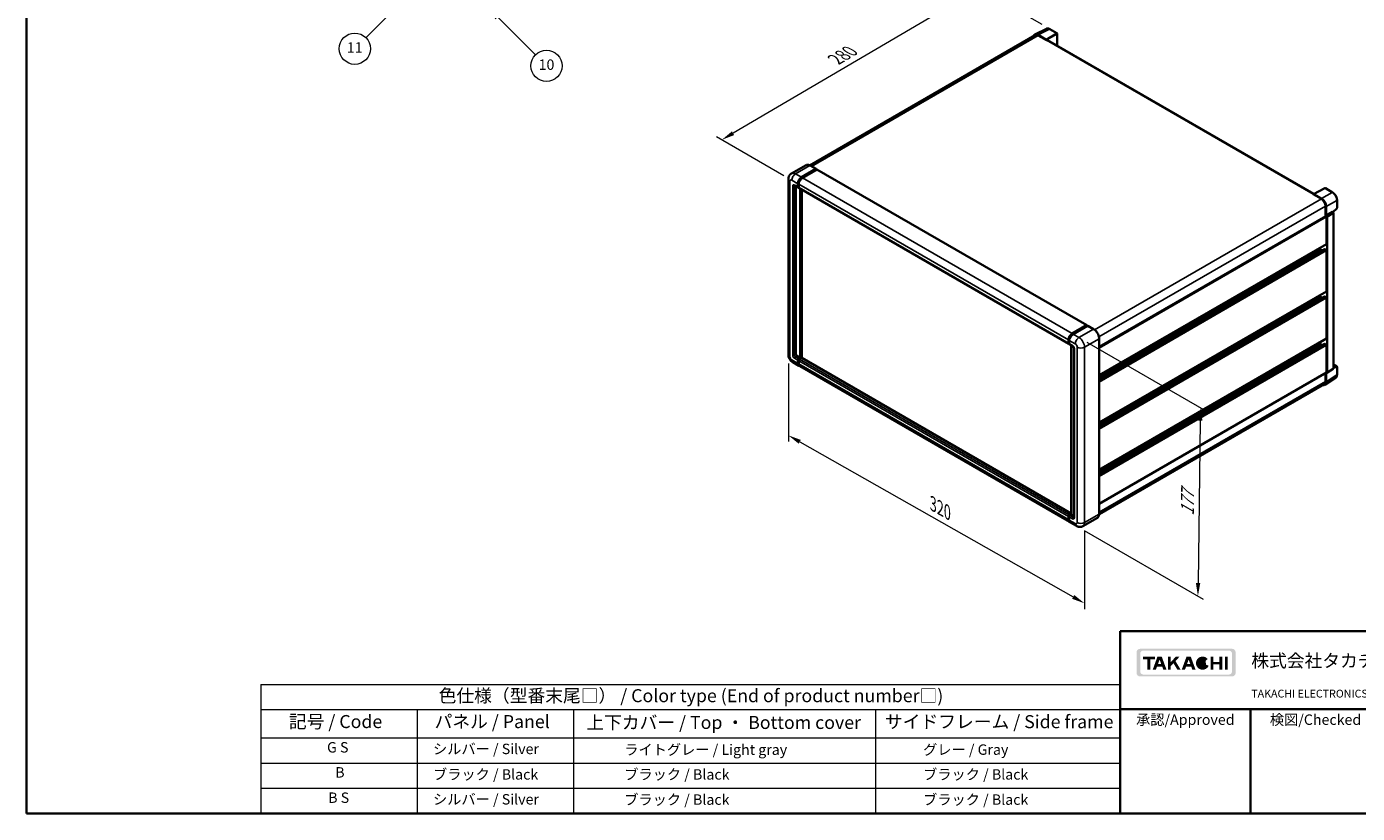
# Model space of a CAD drawing. Units: millimetres. Extents: x 27 to 9481, y 10 to 1134.
# Drawn here: x 27 to 794, y 10 to 463 of the extents above; entities that cross this region are included whole.
import ezdxf
from ezdxf.enums import TextEntityAlignment as Align

# ---------------------------------------------------------------- set-up
doc = ezdxf.new("R2010")
doc.units = ezdxf.units.MM
doc.linetypes.add('CHAIN', pattern=[0.3543, 0.2362, -0.0295, 0.0591, -0.0295])
for name, color, linetype, lineweight in [('Border (ISO)', 7, 'Continuous', 35), ('Dimension (ISO)', 7, 'Continuous', 18), ('Symbol (ISO)', 7, 'Continuous', 18), ('Title (ISO)', 7, 'Continuous', 35), ('Visible (ISO)', 7, 'Continuous', 35), ('Visible Narrow (ISO)', 7, 'Continuous', 25)]:
    doc.layers.add(name, color=color, linetype=linetype, lineweight=lineweight)
doc.layers.add('Hatch (ISO)', color=1, linetype='Continuous', lineweight=18, true_color=0xff0000)
doc.layers.add('Symbol (TK)', color=100, linetype='Continuous', lineweight=18, true_color=0x00ff3f)
doc.styles.add('Note Text (TK)', font='MS PGothic.ttf')
doc.styles.add('Note Text (TK2)', font='MS PGothic.ttf')
doc.styles.add('文字スタイル67', font='arial.ttf')
doc.dimstyles.new('Default - Method 1b (TK)', dxfattribs={"dimscale": 3, "dimtxt": 2.5, "dimasz": 2.5, "dimexe": 1, "dimexo": 1.5, "dimgap": 1, "dimtad": 1, "dimtoh": 1, "dimrnd": 1e-08, "dimdsep": 46, "dimtxsty": 'Note Text (TK)', "dimcen": 0.09, "dimdle": 5, "dimclrd": 100, "dimclre": 100, "dimclrt": 7, "dimadec": 1, "dimazin": 1, "dimtfac": 1, "dimtmove": 0, "dimatfit": 3, "dimfxl": 0, "dimtolj": 1, "dimlwd": -1, "dimlwe": -1, "dimarcsym": 0})

# ---------------------------------------------------------------- blocks, each defined once
blk = doc.blocks.new('図面枠 tk図枠')
at = {"layer": 'Border (ISO)'}
for p, q in [((14.5, 289), (14.5, 8)), ((14.5, 8), (405.5, 8))]:
    blk.add_line(p, q, dxfattribs=at)
blk = doc.blocks.new('表題欄 tk表題欄')
at = {"layer": 'Hatch (ISO)'}
h = blk.add_hatch(color=256, dxfattribs=at)
edge = h.paths.add_edge_path(flags=0)
edge.add_arc((95.58, 236.3), 0.596, 270, 360)
edge.add_line((96.17, 236.3), (96.17, 239.71))
edge.add_arc((95.58, 239.71), 0.596, 0, 90)
edge.add_line((95.58, 240.31), (79.14, 240.31))
edge.add_arc((79.14, 239.71), 0.596, 90, 180)
edge.add_line((78.54, 239.71), (78.54, 236.3))
edge.add_arc((79.14, 236.3), 0.596, 180, 270)
edge.add_line((79.14, 235.7), (95.58, 235.7))
edge = h.paths.add_edge_path()
edge.add_line((77.84, 239.96), (77.84, 236.05))
edge.add_arc((78.54, 236.05), 0.702, 180, 270)
edge.add_line((78.54, 235.35), (96.17, 235.35))
edge.add_arc((96.17, 236.05), 0.702, 270, 360)
edge.add_line((96.87, 236.05), (96.87, 239.96))
edge.add_arc((96.17, 239.96), 0.702, 0, 90)
edge.add_line((96.17, 240.66), (78.54, 240.66))
edge.add_arc((78.54, 239.96), 0.702, 90, 180)
for points in [[(79.07, 239.15), (79.07, 238.66), (79.92, 238.66), (79.92, 236.66), (80.51, 236.66), (80.51, 238.66), (81.36, 238.66), (81.36, 239.15)], [(85.68, 236.66), (84.94, 237.89), (84.42, 237.32), (84.42, 236.66), (83.9, 236.66), (83.9, 239.15), (84.42, 239.15), (84.42, 238.1), (85.39, 239.15), (86.11, 239.15), (85.32, 238.3), (86.3, 236.66)], [(92.09, 239.15), (92.09, 236.66), (92.61, 236.66), (92.61, 237.66), (93.77, 237.66), (93.77, 236.66), (94.29, 236.66), (94.29, 239.15), (93.77, 239.15), (93.77, 238.15), (92.61, 238.15), (92.61, 239.15)], [(94.84, 239.15), (94.84, 236.66), (95.36, 236.66), (95.36, 239.15)]]:
    blk.add_hatch(color=256, dxfattribs=at).paths.add_polyline_path(points)
h = blk.add_hatch(color=256, dxfattribs=at)
h.paths.add_polyline_path([(82.59, 237.71), (81.95, 237.71), (82.27, 238.58)], flags=0)
h.paths.add_polyline_path([(82.78, 237.2), (81.76, 237.2), (81.57, 236.66), (80.95, 236.66), (81.86, 239.15), (82.68, 239.15), (83.59, 236.66), (82.98, 236.66)])
h = blk.add_hatch(color=256, dxfattribs=at)
h.paths.add_polyline_path([(87.53, 237.71), (88.16, 237.71), (87.85, 238.58)], flags=0)
h.paths.add_polyline_path([(87.14, 236.66), (87.34, 237.2), (88.35, 237.2), (88.55, 236.66), (89.17, 236.66), (88.25, 239.15), (87.44, 239.15), (86.52, 236.66)])
h = blk.add_hatch(color=256, dxfattribs=at)
edge = h.paths.add_edge_path()
edge.add_arc((90.52, 237.9), 1.27, 38.5505, 336.582)
edge.add_line((91.69, 237.4), (91.17, 237.62))
edge.add_ellipse((90.52, 237.9), major_axis=(0, -0.8), ratio=0.867347, start_angle=124.651, end_angle=429.4109, ccw=False)
edge.add_line((91.09, 238.36), (91.52, 238.7))
at = {"layer": 'Title (ISO)'}
for p, q in [((74.71, 244.05), (255.71, 244.05)), ((74.71, 209.05), (74.71, 244.05)), ((149.71, 244.05), (149.71, 209.05)), ((230.71, 244.05), (230.71, 209.05)), ((255.71, 244.05), (255.71, 209.05)), ((243.21, 239.55), (251.21, 240.55)), ((251.21, 234.55), (251.21, 240.55)), ((243.21, 239.55), (243.21, 235.55)), ((243.21, 235.55), (251.21, 234.55)), ((230.71, 231.05), (255.71, 231.05)), ((74.71, 229.05), (230.71, 229.05)), ((99.71, 229.05), (99.71, 209.05)), ((124.71, 229.05), (124.71, 209.05)), ((230.71, 220.05), (255.71, 220.05)), ((149.71, 216.05), (230.71, 216.05)), ((255.71, 209.05), (74.71, 209.05))]:
    blk.add_line(p, q, dxfattribs=at)
at = {"layer": 'Title (ISO)', "color": 4, "linetype": 'CHAIN', "lineweight": 18, "ltscale": 8.88956, "true_color": 0x00ffff}
blk.add_line((238.21, 241.55), (238.21, 233.55), dxfattribs=at)
at = {"layer": 'Title (ISO)', "color": 4, "linetype": 'CHAIN', "lineweight": 18, "ltscale": 20.001633, "true_color": 0x00ffff}
blk.add_line((252.21, 237.55), (234.21, 237.55), dxfattribs=at)
at = {"layer": 'Title (ISO)'}
for radius in [3, 2]:
    blk.add_circle((238.21, 237.55), radius, dxfattribs=at)
at = {"layer": 'Title (ISO)', "color": 1, "true_color": 0xff0000, "char_height": 2, "line_spacing_factor": 1.5, "style": 'Note Text (TK)'}
for s, insert, attachment_point in [('\\fＭＳ Ｐゴシック|b0|i0;\\H2.0000;品名/Title', (151.71, 242.05), 4), ('\\fＭＳ Ｐゴシック|b0|i0;\\H2.0000;尺度/Scale', (232.71, 229.05), 4), ('\\fＭＳ Ｐゴシック|b0|i0;\\H2.0000;承認/Approved', (87.21, 227.05), 5), ('\\fＭＳ Ｐゴシック|b0|i0;\\H2.0000;検図/Checked', (112.21, 227.05), 5), ('\\fＭＳ Ｐゴシック|b0|i0;\\H2.0000;製図/Created', (137.21, 227.05), 5), ('\\fＭＳ Ｐゴシック|b0|i0;\\H2.0000;作成日/Date', (151.71, 212.55), 4)]:
    blk.add_mtext(s, dxfattribs=dict(at, insert=insert, attachment_point=attachment_point))
at = {"layer": 'Title (ISO)', "color": 7, "line_spacing_factor": 1.5, "style": 'Note Text (TK)'}
for s, insert, char_height, attachment_point in [('株式会社タカチ電機工業', (99.87, 238.05), 2.5, 4), ('\\fArial|b0|i0;\\H1.4986;TAKACHI ELECTRONICS ENCLOSURE CO., LTD.', (99.87, 232.05), 1.4986, 4), ('\\fＭＳ Ｐゴシック|b0|i0;\\H2.0000;/', (243.21, 214.55), 2, 5)]:
    blk.add_mtext(s, dxfattribs=dict(at, insert=insert, char_height=char_height, attachment_point=attachment_point))
at = {"layer": 'Title (ISO)', "color": 7}
for tag, p, height, style in [('<品名>_001', (157.62, 235.75), 2.5, 'Note Text (TK)'), ('<Title>_001', (157.49, 230.55), 2, '文字スタイル67'), ('<ページ_No.>_001', (237.95, 213.3), 2.5, 'Note Text (TK)'), ('<総ページ数>_001', (246.8, 213.3), 2.5, 'Note Text (TK)'), ('作成日_001', (175.63, 211.28), 2.5, 'Note Text (TK)')]:
    blk.add_attdef(tag, p, '', height=height, dxfattribs=dict(at, style=style))
at = {"layer": 'Title (ISO)', "color": 7, "style": 'Note Text (TK)'}
blk.add_attdef('<尺度>', text='', height=2.5, dxfattribs=at).set_placement((243.21, 223.55), align=Align.MIDDLE_CENTER)
blk = doc.blocks.new('バルーン7')
at = {"layer": 'Symbol (TK)', "color": 100, "true_color": 0x00ff40}
for p, q in [((87.72, 165.04), (85.6, 163.63)), ((85.95, 163.27), (87.72, 165.04)), ((86.31, 162.92), (87.72, 165.04)), ((85.95, 163.27), (79.63, 156.95))]:
    blk.add_line(p, q, dxfattribs=at)
at = {"layer": 'Symbol (TK)'}
blk.add_circle((77.51, 154.83), 3, dxfattribs=at)
at = {"layer": 'Symbol (TK)', "color": 7, "insert": (77.51, 154.81), "char_height": 2, "attachment_point": 5, "style": 'Note Text (TK2)'}
blk.add_mtext('11', dxfattribs=at)
blk = doc.blocks.new('バルーン13')
at = {"layer": 'Symbol (TK)', "color": 100, "true_color": 0x00ff40}
for p, q in [((104.96, 160.9), (103.19, 162.67)), ((105.31, 161.25), (103.19, 162.67)), ((103.19, 162.67), (104.6, 160.54)), ((104.96, 160.9), (112.21, 153.64))]:
    blk.add_line(p, q, dxfattribs=at)
at = {"layer": 'Symbol (TK)'}
blk.add_circle((114.33, 151.53), 3, dxfattribs=at)
at = {"layer": 'Symbol (TK)', "color": 7, "insert": (114.33, 151.51), "char_height": 2, "attachment_point": 5, "style": 'Note Text (TK2)'}
blk.add_mtext('10', dxfattribs=at)
blk = doc.blocks.new('テーブル1')
at = {"layer": 'Symbol (ISO)'}
for p, q in [((59.5, 32.76), (224.5, 32.76)), ((59.5, 32.76), (59.5, 27.94)), ((224.5, 32.76), (224.5, 27.94)), ((59.5, 27.94), (224.5, 27.94)), ((59.5, 27.94), (59.5, 22.5)), ((89.5, 27.94), (89.5, 22.5)), ((119.5, 27.94), (119.5, 22.5)), ((177.5, 27.94), (177.5, 22.5)), ((224.5, 27.94), (224.5, 22.5)), ((59.5, 22.5), (224.5, 22.5)), ((59.5, 22.5), (59.5, 8)), ((89.5, 22.5), (89.5, 8)), ((119.5, 22.5), (119.5, 8)), ((177.5, 22.5), (177.5, 8)), ((224.5, 22.5), (224.5, 8)), ((59.5, 17.67), (224.5, 17.67)), ((59.5, 12.83), (224.5, 12.83)), ((59.5, 8), (224.5, 8))]:
    blk.add_line(p, q, dxfattribs=at)
at = {"layer": 'Symbol (ISO)', "color": 7, "attachment_point": 7}
for s, insert, char_height, style in [('色仕様（型番末尾□） / Color type (End of product number□)', (93.62, 28.57), 2.5, 'Note Text (TK)'), ('記号 / Code', (64.86, 23.6), 2.5, 'Note Text (TK)'), ('パネル / Panel', (92.84, 23.6), 2.5, 'Note Text (TK)'), ('上下カバー / Top ・ Bottom cover', (121.97, 23.43), 2.5, 'Note Text (TK)'), ('サイドフレーム / Side frame', (179.32, 23.58), 2.5, 'Note Text (TK)'), ('G S', (72.19, 19.06), 2, 'Note Text (TK2)'), ('   シルバー / Silver', (90.7, 18.75), 2, 'Note Text (TK2)'), ('              ライトグレー / Light gray', (120.7, 18.61), 2, 'Note Text (TK2)'), ('             グレー / Gray', (178.7, 18.62), 2, 'Note Text (TK2)'), ('B', (73.76, 14.25), 2, 'Note Text (TK2)'), ('   ブラック / Black', (90.7, 13.86), 2, 'Note Text (TK2)'), ('              ブラック / Black', (120.7, 13.86), 2, 'Note Text (TK2)'), ('             ブラック / Black', (178.7, 13.86), 2, 'Note Text (TK2)'), ('B S', (72.41, 9.39), 2, 'Note Text (TK2)'), ('   シルバー / Silver', (90.7, 9.08), 2, 'Note Text (TK2)'), ('              ブラック / Black', (120.7, 9.02), 2, 'Note Text (TK2)'), ('             ブラック / Black', (178.7, 9.02), 2, 'Note Text (TK2)')]:
    blk.add_mtext(s, dxfattribs=dict(at, insert=insert, char_height=char_height, style=style))
blk = doc.blocks.new('*D35')
at = {"layer": 'Defpoints', "color": 0, "transparency": 16777216}
for p in [(616.89, 461.97), (427.95, 398.19), (468.25, 374.91)]:
    blk.add_point(p, dxfattribs=at)
at = {"layer": 'Dimension (ISO)', "color": 100, "transparency": 16777216}
for p, q in [((612.41, 464.55), (573.37, 487.09)), ((569.89, 481.56), (434.41, 401.98)), ((463.77, 377.5), (424.96, 399.91))]:
    blk.add_line(p, q, dxfattribs=at)
for points in [[(569.26, 482.64), (570.53, 480.49), (576.36, 485.36)], [(433.78, 403.06), (435.05, 400.91), (427.95, 398.19)]]:
    blk.add_solid(points, dxfattribs=at)
at = {"layer": 'Dimension (ISO)', "color": 7, "transparency": 16777216, "insert": (492.12, 443.71), "char_height": 7.5, "attachment_point": 4, "rotation": 30.42972, "style": 'Note Text (TK)'}
blk.add_mtext('\\A1;{\\Q-29.570;\\W0.820;\\H0.816x; \\fＭＳ Ｐゴシック|b0|i0;\\H7.5000;280}', dxfattribs=at)
blk = doc.blocks.new('*D36')
at = {"layer": 'Defpoints', "color": 0, "transparency": 16777216}
for p in [(466.31, 274.49), (636.9, 177.73), (636.9, 131.19)]:
    blk.add_point(p, dxfattribs=at)
at = {"layer": 'Dimension (ISO)', "color": 100, "transparency": 16777216}
for p, q in [((466.31, 269.31), (466.31, 224.5)), ((472.83, 224.25), (630.37, 134.89)), ((636.9, 172.56), (636.9, 127.74))]:
    blk.add_line(p, q, dxfattribs=at)
for points in [[(473.45, 225.33), (472.22, 223.16), (466.31, 227.95)], [(630.99, 135.98), (629.76, 133.8), (636.9, 131.19)]]:
    blk.add_solid(points, dxfattribs=at)
at = {"layer": 'Dimension (ISO)', "color": 7, "transparency": 16777216, "insert": (548.26, 189.23), "char_height": 7.5, "attachment_point": 4, "rotation": 330.43824, "style": 'Note Text (TK)'}
blk.add_mtext('\\A1;{\\Q-29.562;\\W0.820;\\H0.816x; \\fＭＳ Ｐゴシック|b0|i0;\\H7.5000;320}', dxfattribs=at)
blk = doc.blocks.new('*D37')
at = {"layer": 'Defpoints', "color": 0, "transparency": 16777216}
for p in [(633.71, 284.28), (632.21, 175.75), (702.22, 135.33)]:
    blk.add_point(p, dxfattribs=at)
at = {"layer": 'Dimension (ISO)', "color": 100, "transparency": 16777216}
for p, q in [((638.18, 281.71), (706.69, 242.15)), ((703.61, 236.37), (702.32, 142.83)), ((636.68, 173.17), (705.19, 133.61))]:
    blk.add_line(p, q, dxfattribs=at)
for points in [[(702.36, 236.39), (704.86, 236.35), (703.72, 243.87)], [(701.07, 142.85), (703.57, 142.81), (702.22, 135.33)]]:
    blk.add_solid(points, dxfattribs=at)
at = {"layer": 'Dimension (ISO)', "color": 7, "transparency": 16777216, "insert": (696.08, 180.06), "char_height": 7.5, "attachment_point": 4, "rotation": 89.20822, "style": 'Note Text (TK)'}
blk.add_mtext('\\A1;{\\Q29.208;\\W0.823;\\H0.816x; \\fＭＳ Ｐゴシック|b0|i0;\\H7.5000;177}', dxfattribs=at)

msp = doc.modelspace()

# ---------------------------------------------------------------- linework, layer by layer
at = {"layer": 'Visible (ISO)'}
for p, q in [((608.3046, 458.8795), (614.9044, 462.1756)), ((620.9507, 459.6187), (616.8862, 461.9653)), ((608.5589, 458.4413), (478.7174, 383.4773)), ((614.6218, 456.0542), (610.1122, 458.6578)), ((610.2464, 458.2741), (615.0194, 455.5185)), ((614.8868, 455.595), (614.8868, 455.5952)), ((768.9121, 367.0489), (615.5819, 455.5742)), ((621.1382, 452.3662), (621.1382, 459.2939)), ((476.4745, 383.6345), (468.1218, 378.8121)), ((482.2654, 381.4307), (478.8183, 383.4209)), ((473.819, 376.599), (482.1717, 381.4214)), ((473.819, 376.4153), (482.3043, 381.3142)), ((482.6755, 381.0999), (474.3493, 376.2928)), ((482.3043, 381.3449), (482.3043, 381.3142)), ((482.3043, 381.3142), (482.6755, 381.0999)), ((482.788, 381.1111), (638.1747, 291.3985)), ((466.3112, 375.5273), (466.3112, 274.4859)), ((469.9968, 371.8159), (471.853, 370.7443)), ((470.637, 371.4463), (470.637, 274.639)), ((471.6977, 371.0876), (471.6977, 372.9247)), ((471.8568, 371.1795), (471.8568, 373.0166)), ((472.228, 370.7876), (471.9655, 370.9391)), ((472.228, 372.6186), (472.228, 370.7814)), ((472.3833, 370.4381), (627.77, 280.7255)), ((473.0235, 272.6488), (473.0235, 370.0685)), ((473.1826, 272.5569), (473.1826, 369.9766)), ((474.0841, 272.4799), (474.0841, 369.4561)), ((768.7668, 366.9764), (775.3665, 370.2724)), ((779.786, 367.9151), (775.7215, 370.2617)), ((768.5499, 366.8776), (773.3229, 364.1219)), ((768.6825, 366.8012), (768.6825, 366.801)), ((773.4571, 364.3506), (768.9475, 366.9542)), ((782.3585, 358.919), (782.3585, 363.4593)), ((645.3031, 278.8545), (775.9196, 354.266)), ((775.7094, 359.9884), (775.7094, 354.1446)), ((776.1071, 354.5536), (776.1071, 359.7606)), ((776.1071, 354.5536), (779.6987, 356.6272)), ((776.1075, 354.5534), (776.1071, 354.5536)), ((776.3723, 338.3257), (776.3723, 353.7881)), ((776.6375, 264.2283), (776.6375, 353.6354)), ((779.8773, 356.6404), (779.8708, 356.6442)), ((779.9891, 356.5618), (782.2383, 358.6438)), ((780.3298, 266.7497), (780.3298, 355.8566)), ((645.3031, 262.526), (776.2946, 338.154)), ((645.3031, 260.0958), (775.3582, 335.1831)), ((645.3031, 261.5812), (772.66, 335.1107)), ((772.66, 335.1107), (772.66, 336.0556)), ((773.9464, 334.368), (772.66, 335.1107)), ((776.1071, 334.8046), (775.4707, 335.172)), ((776.3723, 311.0751), (776.3723, 334.3453)), ((645.3031, 235.2755), (776.2946, 310.9035)), ((645.3031, 232.8452), (775.3582, 307.9325)), ((645.3031, 234.3306), (772.66, 307.8602)), ((772.66, 307.8602), (772.66, 308.805)), ((773.9464, 307.1174), (772.66, 307.8602)), ((776.1071, 307.554), (775.4707, 307.9214)), ((776.3723, 283.8245), (776.3723, 307.0947)), ((629.736, 286.5802), (638.0622, 291.3873)), ((629.7749, 286.3293), (638.2601, 291.2282)), ((638.6191, 291.0965), (630.2664, 286.274)), ((638.2213, 291.2955), (638.2213, 291.2058)), ((638.3539, 291.2189), (638.5925, 291.0812)), ((642.16, 289.1155), (638.7128, 291.1058)), ((645.3031, 182.63), (645.3031, 283.6715)), ((645.3031, 208.0249), (776.2946, 283.6529)), ((627.6147, 281.0689), (627.6147, 282.906)), ((627.8515, 281.1607), (627.8515, 282.9978)), ((628.0151, 280.8438), (628.145, 280.7688)), ((628.145, 282.5998), (628.145, 280.7627)), ((628.3004, 280.4194), (630.1565, 279.3477)), ((629.1773, 182.4933), (629.1773, 279.9131)), ((629.4709, 279.7436), (629.4709, 182.3238)), ((630.8422, 278.1601), (630.8422, 180.7929)), ((645.3031, 205.5946), (775.3582, 280.682)), ((645.3031, 207.0801), (772.66, 280.6096)), ((772.66, 280.6096), (772.66, 281.5544)), ((773.9464, 279.8669), (772.66, 280.6096)), ((776.1071, 280.3034), (775.4707, 280.6708)), ((776.3723, 264.3817), (776.3723, 279.8441)), ((468.8718, 270.0507), (472.319, 268.0605)), ((471.1673, 273.7204), (473.0235, 272.6488)), ((471.6977, 269.4338), (471.6977, 271.2709)), ((471.8568, 269.5257), (471.8568, 271.3628)), ((472.228, 272.1895), (473.0235, 272.6488)), ((472.228, 272.0058), (473.1826, 272.5569)), ((472.228, 270.9647), (472.228, 269.1276)), ((473.872, 272.5263), (472.7583, 271.8833)), ((473.5538, 272.3426), (473.1826, 272.5569)), ((629.1773, 182.9368), (473.9845, 272.5374)), ((780.3298, 268.8563), (782.171, 267.7932)), ((628.236, 178.0417), (472.8493, 267.7543)), ((645.3031, 188.5821), (776.2946, 264.2101)), ((775.3954, 257.0392), (781.5497, 261.1067)), ((775.7094, 263.8722), (775.7094, 258.9469)), ((776.1071, 258.7154), (776.1071, 263.9224)), ((776.1071, 263.9224), (776.1075, 263.9223)), ((776.4951, 263.893), (780.0904, 266.2692)), ((782.3585, 262.9281), (782.3585, 267.4685)), ((775.0104, 257.4019), (645.3015, 182.5145)), ((627.6147, 179.415), (627.6147, 181.2522)), ((627.8515, 179.5069), (627.8515, 181.344)), ((628.145, 182.1707), (629.1773, 182.7667)), ((628.145, 180.946), (628.145, 179.1089)), ((628.1839, 181.9198), (629.1773, 182.4933)), ((629.4709, 182.3238), (628.6754, 181.8645)), ((632.2135, 175.7453), (628.7664, 177.7355)), ((629.2322, 182.4616), (629.1773, 182.4933)), ((629.2322, 182.4616), (629.4709, 182.3238)), ((629.4709, 182.3238), (630.8422, 181.5321)), ((644.3162, 180.4935), (635.9635, 175.671))]:
    msp.add_line(p, q, dxfattribs=at)
for centre, start, end in [((620.7632, 459.2939), 0, 60), ((775.534, 369.937), 60, 116.5387075), ((781.9835, 358.919), 312.7894813, 0), ((781.9835, 267.4685), 0, 60)]:
    msp.add_arc(centre, 0.375, start, end, dxfattribs=at)
for centre, major_axis, ratio, start_param, end_param in [((610.1154, 455.5922), (-1.8773, 3.2516), 0.5766475, 5.49839613, 6.80992005), ((610.2464, 455.5185), (-1.6875, 2.9228), 0.57735027, 5.49778714, 6.28318531), ((614.6215, 455.748), (0.1875, -0.3248), 0.5780539, 0.78600715, 2.3555855), ((615.0194, 454.5999), (0.5625, 0.9743), 0.57735027, 0, 0.78539816), ((473.819, 374.1495), (1.5, 2.5981), 0.57735027, 0.78539816, 2.35619449), ((473.819, 374.1495), (1.3875, 2.4032), 0.57735027, 0.78539816, 2.35619449), ((474.3493, 373.8433), (-1.5, -2.5981), 0.57735027, 3.92699082, 5.49778714), ((482.1717, 381.2683), (0.0938, 0.1624), 0.57735027, 5.49778714, 7.06858347), ((482.6755, 380.9162), (0.1125, 0.1949), 0.57735027, 0, 0.78539816), ((472.228, 371.3938), (-0.375, -0.6495), 0.57735027, 5.49778714, 7.06858347), ((472.228, 371.3938), (-0.2625, -0.4547), 0.57735027, 5.49778714, 6.28318531), ((472.7583, 371.0876), (-0.375, -0.6495), 0.57735027, 5.49778714, 6.28318531), ((768.5499, 365.959), (0.5625, 0.9743), 0.57735027, 0.53865784, 0.78539816), ((768.9478, 366.6476), (-0.1877, 0.3252), 0.5766475, 5.49839613, 7.06797448), ((773.3229, 361.3662), (1.6875, -2.9228), 0.57735027, 0.78539816, 2.35619449), ((773.4539, 361.2887), (1.875, -3.2476), 0.5780539, 0.78600715, 2.3555855), ((776.1071, 353.9412), (-0.1875, 0.3248), 0.57735027, 3.92699082, 6.28318531), ((776.1068, 353.941), (0.375, -0.6495), 0.5780539, 0.78600715, 2.3555855), ((779.6898, 356.3156), (-0.178, -0.3302), 0.55686057, 3.12531633, 3.87580791), ((776.1071, 338.4788), (0.1875, -0.3248), 0.57735027, 0, 0.78539816), ((775.4707, 334.9883), (-0.1125, 0.1949), 0.57735027, 5.49778714, 6.28318531), ((776.1071, 334.4984), (-0.1875, 0.3248), 0.57735027, 3.92699082, 5.49778714), ((775.4707, 307.7377), (-0.1125, 0.1949), 0.57735027, 5.49778714, 6.28318531), ((776.1071, 307.2478), (-0.1875, 0.3248), 0.57735027, 3.92699082, 5.49778714), ((776.1071, 311.2282), (0.1875, -0.3248), 0.57735027, 0, 0.78539816), ((638.0622, 291.2036), (0.1125, 0.1949), 0.57735027, 5.49778714, 7.06858347), ((629.736, 284.1307), (1.5, 2.5981), 0.57735027, 0.78539816, 2.35619449), ((630.2664, 283.8245), (-1.5, -2.5981), 0.57735027, 3.92699082, 5.49778714), ((638.3539, 291.0659), (-0.0938, 0.1624), 0.57735027, 5.49778714, 6.28318531), ((638.6191, 290.9434), (0.0938, 0.1624), 0.57735027, 0, 0.78539816), ((776.1071, 283.9776), (0.1875, -0.3248), 0.57735027, 0, 0.78539816), ((628.145, 281.3751), (-0.375, -0.6495), 0.57735027, 5.49778714, 7.06858347), ((628.6754, 281.0689), (-0.375, -0.6495), 0.57735027, 5.49778714, 6.28318531), ((775.4707, 280.4871), (-0.1125, 0.1949), 0.57735027, 5.49778714, 6.28318531), ((776.1071, 279.9972), (-0.1875, 0.3248), 0.57735027, 3.92699082, 5.49778714), ((471.1673, 274.3328), (0.375, -0.6495), 0.57735027, 3.92699082, 5.49778714), ((472.228, 271.5771), (0.375, 0.6495), 0.57735027, 0.78539816, 2.35619449), ((473.819, 270.6585), (-1.5, -2.5981), 0.57735027, 5.49778714, 6.46089591), ((472.228, 271.5771), (0.2625, 0.4547), 0.57735027, 0.78539816, 2.35619449), ((473.819, 270.6585), (-1.3875, -2.4032), 0.57735027, 5.49778714, 6.25355893), ((472.7583, 271.2709), (-0.375, -0.6495), 0.57735027, 3.92699082, 5.49778714), ((474.3493, 270.3524), (-1.5, -2.5981), 0.57735027, 5.49778714, 6.28318531), ((473.872, 272.3426), (0.1125, 0.1949), 0.57735027, 0, 0.78539816), ((776.1068, 264.5354), (0.3755, -0.6503), 0.5766475, 5.49839613, 7.06797448), ((776.1071, 264.5348), (0.1875, -0.3248), 0.57735027, 0, 0.78539816), ((773.4539, 260.251), (1.8773, -3.2516), 0.5766475, 5.75645056, 7.06797448), ((773.3229, 260.3248), (1.6875, -2.9228), 0.57735027, 0, 0.78539816), ((628.145, 181.5584), (0.375, 0.6495), 0.57735027, 0.78539816, 2.35619449), ((629.736, 180.6398), (-1.5, -2.5981), 0.57735027, 5.49778714, 6.46089591), ((628.6754, 181.2522), (-0.375, -0.6495), 0.57735027, 3.92699082, 5.49778714), ((630.2664, 180.3336), (-1.5, -2.5981), 0.57735027, 5.49778714, 6.28318531)]:
    msp.add_ellipse(centre, major_axis=major_axis, ratio=ratio, start_param=start_param, end_param=end_param, dxfattribs=at)
for points, knots in [([(616.8862, 461.9653), (616.7528, 462.0424), (616.6178, 462.1088), (616.3464, 462.2181), (616.21, 462.261), (615.9377, 462.3209), (615.8018, 462.3379), (615.5335, 462.3431), (615.4011, 462.3312), (615.1446, 462.2766), (615.0206, 462.2337), (614.9044, 462.1756)], [-0.784789176, -0.784789176, -0.784789176, -0.784789176, -0.634804167, -0.634804167, -0.484819157, -0.484819157, -0.334834148, -0.334834148, -0.184849139, -0.184849139, -0.03486413, -0.03486413, -0.03486413, -0.03486413]), ([(478.8183, 383.4209), (478.6513, 383.5173), (478.4834, 383.5991), (478.1493, 383.7309), (477.983, 383.7809), (477.6557, 383.8471), (477.4946, 383.8632), (477.1815, 383.8598), (477.0296, 383.8402), (476.7398, 383.7644), (476.6022, 383.7082), (476.4745, 383.6345)], [0, 0, 0, 0, 0.157079633, 0.157079633, 0.314159265, 0.314159265, 0.471238898, 0.471238898, 0.628318531, 0.628318531, 0.785398163, 0.785398163, 0.785398163, 0.785398163]), ([(466.3112, 375.5273), (466.3112, 375.7275), (466.3246, 375.9359), (466.3894, 376.3708), (466.4408, 376.5975), (466.5978, 377.0649), (466.7038, 377.3059), (466.987, 377.7842), (467.1649, 378.0214), (467.5948, 378.4565), (467.8469, 378.6534), (468.1218, 378.8121)], [4.71238898, 4.71238898, 4.71238898, 4.71238898, 4.869468613, 4.869468613, 5.026548246, 5.026548246, 5.183627878, 5.183627878, 5.340707511, 5.340707511, 5.497787144, 5.497787144, 5.497787144, 5.497787144]), ([(469.8919, 371.8602), (469.8919, 371.8602), (469.8931, 371.8601), (469.9011, 371.8585), (469.9133, 371.8554), (469.9481, 371.8416), (469.9708, 371.831), (469.9968, 371.8159)], [5.902696792, 5.902696792, 5.902696792, 5.902696792, 5.969026042, 5.969026042, 6.126105675, 6.126105675, 6.283185307, 6.283185307, 6.283185307, 6.283185307]), ([(782.3585, 363.4593), (782.3585, 363.6206), (782.3476, 363.7862), (782.3048, 364.1229), (782.273, 364.294), (782.1897, 364.6384), (782.1381, 364.8117), (782.0167, 365.1569), (781.9469, 365.3289), (781.7904, 365.6679), (781.7039, 365.8349), (781.5159, 366.1604), (781.4146, 366.3188), (781.1993, 366.6238), (781.0853, 366.7703), (780.847, 367.048), (780.7226, 367.1793), (780.466, 367.4237), (780.3338, 367.5368), (780.0636, 367.7422), (779.9257, 367.8345), (779.786, 367.9151)], [-0.78478918, -0.78478918, -0.78478918, -0.78478918, -0.62783134, -0.62783134, -0.47087351, -0.47087351, -0.31391567, -0.31391567, -0.15695784, -0.15695784, 0, 0, 0.15695784, 0.15695784, 0.31391567, 0.31391567, 0.47087351, 0.47087351, 0.62783134, 0.62783134, 0.78478918, 0.78478918, 0.78478918, 0.78478918]), ([(780.3298, 355.8566), (780.3298, 355.9227), (780.3211, 355.9859), (780.2916, 356.1079), (780.2707, 356.1666), (780.2187, 356.2792), (780.1877, 356.333), (780.1162, 356.4342), (780.0758, 356.4817), (779.9849, 356.5682), (779.9345, 356.6074), (779.8773, 356.6404)], [-0.78478918, -0.78478918, -0.78478918, -0.78478918, -0.47087351, -0.47087351, -0.15695784, -0.15695784, 0.15695784, 0.15695784, 0.47087351, 0.47087351, 0.78478918, 0.78478918, 0.78478918, 0.78478918]), ([(627.8515, 282.9978), (627.8515, 283.2361), (627.884, 283.4891), (628.0086, 284.0039), (628.1007, 284.2655), (628.3356, 284.7744), (628.4784, 285.0217), (628.8017, 285.4796), (628.9822, 285.6902), (629.3656, 286.0554), (629.5685, 286.2101), (629.7749, 286.3293)], [3.14159265, 3.14159265, 3.14159265, 3.14159265, 3.45575192, 3.45575192, 3.76991118, 3.76991118, 4.08407045, 4.08407045, 4.39822972, 4.39822972, 4.71238898, 4.71238898, 4.71238898, 4.71238898]), ([(645.3031, 283.6715), (645.3031, 284.0572), (645.2504, 284.4694), (645.0468, 285.3103), (644.896, 285.7388), (644.5109, 286.5731), (644.2768, 286.9787), (643.7468, 287.7293), (643.4511, 288.0742), (642.8246, 288.6709), (642.494, 288.9227), (642.16, 289.1155)], [1.57079633, 1.57079633, 1.57079633, 1.57079633, 1.88495559, 1.88495559, 2.19911486, 2.19911486, 2.51327412, 2.51327412, 2.82743339, 2.82743339, 3.14159265, 3.14159265, 3.14159265, 3.14159265]), ([(628.0151, 280.8438), (627.9916, 280.8575), (627.9699, 280.8743), (627.9324, 280.9122), (627.9166, 280.9332), (627.8907, 280.977), (627.8806, 280.9997), (627.8652, 281.0455), (627.8599, 281.0686), (627.853, 281.1148), (627.8515, 281.1378), (627.8515, 281.1607)], [2.35619449, 2.35619449, 2.35619449, 2.35619449, 2.513274123, 2.513274123, 2.670353756, 2.670353756, 2.827433388, 2.827433388, 2.984513021, 2.984513021, 3.141592654, 3.141592654, 3.141592654, 3.141592654]), ([(630.1565, 279.3477), (630.1909, 279.3279), (630.2311, 279.3004), (630.32, 279.2275), (630.369, 279.181), (630.4689, 279.0703), (630.5198, 279.0052), (630.6153, 278.8628), (630.6597, 278.7852), (630.735, 278.6283), (630.7658, 278.549), (630.811, 278.4016), (630.8259, 278.3331), (630.8398, 278.2306), (630.8422, 278.1924), (630.8422, 278.1601)], [3.14159265, 3.14159265, 3.14159265, 3.14159265, 3.34831632, 3.34831632, 3.57177779, 3.57177779, 3.8108324, 3.8108324, 4.05880671, 4.05880671, 4.30647121, 4.30647121, 4.54413512, 4.54413512, 4.71238898, 4.71238898, 4.71238898, 4.71238898]), ([(468.8718, 270.0507), (468.5251, 270.2508), (468.2328, 270.48), (467.717, 270.9713), (467.4939, 271.2343), (467.1015, 271.7901), (466.9324, 272.083), (466.6473, 272.7007), (466.5311, 273.0255), (466.3635, 273.7178), (466.3112, 274.0855), (466.3112, 274.4859)], [3.14159265, 3.14159265, 3.14159265, 3.14159265, 3.45575192, 3.45575192, 3.76991118, 3.76991118, 4.08407045, 4.08407045, 4.39822972, 4.39822972, 4.71238898, 4.71238898, 4.71238898, 4.71238898]), ([(780.0904, 266.2692), (780.1265, 266.293), (780.1591, 266.3215), (780.2149, 266.3833), (780.238, 266.4166), (780.2754, 266.4843), (780.2897, 266.5187), (780.3112, 266.5866), (780.3185, 266.6202), (780.3278, 266.6859), (780.3298, 266.7181), (780.3298, 266.7497)], [0.03486413, 0.03486413, 0.03486413, 0.03486413, 0.184849139, 0.184849139, 0.334834148, 0.334834148, 0.484819157, 0.484819157, 0.634804167, 0.634804167, 0.784789176, 0.784789176, 0.784789176, 0.784789176]), ([(781.5497, 261.1067), (781.6581, 261.1783), (781.7573, 261.2642), (781.9328, 261.459), (782.0093, 261.5678), (782.139, 261.8027), (782.1922, 261.9289), (782.2765, 262.1946), (782.3075, 262.3342), (782.3485, 262.6239), (782.3585, 262.774), (782.3585, 262.9281)], [0.03486413, 0.03486413, 0.03486413, 0.03486413, 0.184849139, 0.184849139, 0.334834148, 0.334834148, 0.484819157, 0.484819157, 0.634804167, 0.634804167, 0.784789176, 0.784789176, 0.784789176, 0.784789176]), ([(627.8515, 181.344), (627.8515, 181.3899), (627.8576, 181.4354), (627.8792, 181.5247), (627.8948, 181.5686), (627.9338, 181.6532), (627.9573, 181.6939), (628.011, 181.77), (628.0413, 181.8054), (628.1078, 181.8688), (628.1442, 181.8968), (628.1839, 181.9198)], [3.14159265, 3.14159265, 3.14159265, 3.14159265, 3.45575192, 3.45575192, 3.76991118, 3.76991118, 4.08407045, 4.08407045, 4.39822972, 4.39822972, 4.71238898, 4.71238898, 4.71238898, 4.71238898]), ([(628.291, 178.3003), (628.2788, 178.3116), (628.2668, 178.3232), (628.1873, 178.4036), (628.1278, 178.4816), (628.0263, 178.6531), (627.9842, 178.7465), (627.9173, 178.9456), (627.8925, 179.0512), (627.8596, 179.2723), (627.8515, 179.3878), (627.8515, 179.5069)], [2.486038708, 2.486038708, 2.486038708, 2.486038708, 2.513274123, 2.513274123, 2.670353756, 2.670353756, 2.827433388, 2.827433388, 2.984513021, 2.984513021, 3.141592654, 3.141592654, 3.141592654, 3.141592654]), ([(630.8422, 180.7929), (630.8422, 180.7628), (630.8401, 180.7379), (630.8346, 180.7008), (630.8311, 180.6887), (630.8286, 180.681), (630.8281, 180.6798), (630.8281, 180.6798)], [4.71238898, 4.71238898, 4.71238898, 4.71238898, 4.869468613, 4.869468613, 5.026548246, 5.026548246, 5.092877496, 5.092877496, 5.092877496, 5.092877496]), ([(644.3162, 180.4935), (644.4438, 180.5671), (644.5613, 180.6583), (644.7718, 180.8713), (644.8648, 180.9931), (645.0243, 181.2625), (645.0909, 181.4101), (645.1973, 181.7266), (645.2371, 181.8956), (645.29, 182.2508), (645.3031, 182.4371), (645.3031, 182.63)], [0.785398163, 0.785398163, 0.785398163, 0.785398163, 0.942477796, 0.942477796, 1.099557429, 1.099557429, 1.256637061, 1.256637061, 1.413716694, 1.413716694, 1.570796327, 1.570796327, 1.570796327, 1.570796327]), ([(635.9635, 175.671), (635.6886, 175.5123), (635.392, 175.3924), (634.8003, 175.2376), (634.5059, 175.2021), (633.9501, 175.196), (633.6885, 175.2247), (633.2051, 175.3224), (632.9831, 175.3913), (632.5741, 175.5526), (632.3869, 175.6452), (632.2135, 175.7453)], [5.497787144, 5.497787144, 5.497787144, 5.497787144, 5.654866776, 5.654866776, 5.811946409, 5.811946409, 5.969026042, 5.969026042, 6.126105675, 6.126105675, 6.283185307, 6.283185307, 6.283185307, 6.283185307])]:
    msp.add_open_spline(points, degree=3, knots=knots, dxfattribs=at)
at = {"layer": 'Visible Narrow (ISO)'}
for p, q in [((610.1122, 458.6578), (616.708, 461.9519)), ((616.708, 461.9519), (620.7724, 459.6053)), ((479.7075, 382.9075), (610.2464, 458.2741)), ((620.7724, 459.6053), (614.6218, 456.0542)), ((614.8868, 455.5952), (621.0374, 459.1463)), ((615.0194, 455.5185), (768.5499, 366.8776)), ((621.0374, 459.1463), (621.0374, 452.4244)), ((470.3718, 378.5892), (478.7245, 383.4116)), ((478.7245, 383.4116), (482.1717, 381.4214)), ((473.819, 376.599), (470.3718, 378.5892)), ((474.1958, 376.1977), (473.819, 376.4153)), ((474.3493, 376.2928), (629.736, 286.5802)), ((482.6755, 381.0999), (638.0622, 291.3873)), ((467.1899, 273.2611), (467.1899, 374.3026)), ((468.2505, 374.9149), (471.6977, 372.9247)), ((468.7808, 371.5469), (468.7808, 274.1797)), ((471.6977, 371.0876), (469.8415, 372.1593)), ((469.8415, 371.5469), (470.1522, 371.7263)), ((469.8415, 274.1797), (469.8415, 371.5469)), ((472.2336, 372.7991), (471.8568, 373.0166)), ((472.228, 370.9651), (471.8568, 371.1795)), ((472.228, 372.6186), (627.6147, 282.906)), ((472.228, 370.7814), (627.6147, 281.0689)), ((473.5803, 369.747), (473.5803, 272.3579)), ((473.8455, 272.511), (473.8455, 369.5939)), ((768.9475, 366.9542), (775.5433, 370.2483)), ((775.5433, 370.2483), (779.6078, 367.9017)), ((642.7321, 288.7253), (773.3229, 364.1219)), ((779.6078, 367.9017), (773.4571, 364.3506)), ((776.1071, 359.7606), (782.2578, 363.3117)), ((782.2578, 363.3117), (782.2578, 358.7713)), ((645.2034, 284.6407), (775.7094, 359.9884)), ((645.3031, 278.1153), (776.3723, 353.7881)), ((779.6991, 356.627), (776.1075, 354.5534)), ((776.6375, 353.6354), (780.2291, 355.709)), ((779.6987, 356.6272), (779.6991, 356.627)), ((782.2578, 358.7713), (779.9241, 356.6111)), ((780.2291, 355.709), (780.2291, 266.602)), ((645.3031, 262.6529), (776.3723, 338.3257)), ((645.3031, 260.0197), (775.4707, 335.172)), ((645.3031, 259.2848), (776.1071, 334.8046)), ((645.3031, 258.6724), (776.3723, 334.3453)), ((645.3031, 235.4023), (776.3723, 311.0751)), ((645.3031, 232.7691), (775.4707, 307.9214)), ((645.3031, 232.0342), (776.1071, 307.554)), ((645.3031, 231.4219), (776.3723, 307.0947)), ((629.8686, 286.32), (638.3539, 291.2189)), ((629.8686, 286.32), (630.1128, 286.179)), ((633.7135, 284.2838), (630.2664, 286.274)), ((642.0662, 289.1063), (633.7135, 284.2838)), ((638.6191, 291.0965), (642.0662, 289.1063)), ((645.3031, 208.1517), (776.3723, 283.8245)), ((627.9064, 281.0842), (627.9064, 282.9213)), ((627.9064, 282.9213), (628.1506, 282.7803)), ((627.9064, 281.0842), (628.145, 280.9464)), ((628.145, 282.5998), (631.5922, 280.6096)), ((630.0012, 279.691), (628.145, 280.7627)), ((629.2322, 182.4616), (629.2322, 279.8814)), ((631.0619, 180.4867), (631.0619, 277.8539)), ((632.6528, 278.7725), (632.6528, 177.731)), ((636.8955, 278.7725), (645.2482, 283.5949)), ((636.8955, 177.731), (636.8955, 278.7725)), ((645.2482, 283.5949), (645.2482, 182.5535)), ((645.3031, 205.5185), (775.4707, 280.6708)), ((645.3031, 204.7837), (776.1071, 280.3034)), ((645.3031, 204.1713), (776.3723, 279.8441)), ((471.6977, 269.4338), (468.2505, 271.424)), ((469.8415, 274.1797), (470.637, 274.639)), ((469.8415, 272.3426), (471.6977, 271.2709)), ((470.3718, 273.2611), (471.1673, 273.7204)), ((472.228, 272.1895), (470.3718, 273.2611)), ((472.2469, 271.1375), (471.8568, 271.3628)), ((472.228, 269.3113), (471.8568, 269.5257)), ((472.6181, 271.7805), (472.228, 272.0058)), ((627.6147, 181.2522), (472.228, 270.9647)), ((627.6147, 179.415), (472.228, 269.1276)), ((628.145, 182.1707), (472.7583, 271.8833)), ((629.1773, 182.8607), (473.872, 272.5263)), ((780.3298, 268.7958), (782.0493, 267.8031)), ((645.3031, 188.7089), (776.3723, 264.3817)), ((782.2578, 262.7805), (776.1071, 258.7154)), ((780.2291, 266.602), (776.6375, 264.2283)), ((780.3291, 266.7179), (782.2578, 267.3208)), ((782.0493, 267.8031), (780.3298, 267.2656)), ((782.2578, 267.3208), (782.2578, 262.7805)), ((645.3031, 183.6568), (775.7094, 258.9469)), ((627.9064, 179.4304), (627.9064, 181.2675)), ((627.9064, 181.2675), (628.1639, 181.1188)), ((627.9064, 179.4304), (628.145, 179.2926)), ((628.145, 180.946), (630.0012, 179.8743)), ((631.5922, 177.1187), (628.145, 179.1089)), ((628.2776, 181.9105), (629.2322, 182.4616)), ((628.2776, 181.9105), (628.5351, 181.7618)), ((630.5315, 180.7929), (628.6754, 181.8645)), ((630.5315, 180.7929), (630.8422, 180.9722)), ((645.2482, 182.5535), (636.8955, 177.731))]:
    msp.add_line(p, q, dxfattribs=at)
for centre, major_axis, ratio, start_param, end_param in [((616.7016, 458.8815), (-1.8572, 3.2621), 0.57677384, 5.50187364, 6.25179868), ((616.6987, 461.6406), (0.1875, 0.3248), 0.57735027, 0, 0.75049158), ((620.7632, 459.2939), (0.1875, 0.3248), 0.57735027, 0, 0.75049158), ((620.7632, 459.2939), (0.1875, -0.3248), 0.61692145, 0.78600715, 2.3555855), ((620.7632, 459.2939), (0.375, 0), 0.57735027, 5.53269373, 6.28318531), ((478.7245, 379.7374), (-2.25, 3.8971), 0.57735027, 5.49778714, 6.28318531), ((478.7245, 383.2585), (0.0938, 0.1624), 0.57735027, 0, 0.78539816), ((470.3718, 374.9149), (-2.25, 3.8971), 0.57735027, 5.49778714, 6.28318531), ((470.3718, 376.1397), (1.5, 2.5981), 0.57735027, 0.78539816, 2.35619449), ((474.2167, 373.9198), (-1.3875, -2.4032), 0.57735027, 4.1299989, 5.29477906), ((469.3112, 375.5273), (-3, 0), 0.57735027, 0, 0.78539816), ((468.2505, 373.6902), (-0.75, 1.299), 0.57735027, 5.49778714, 7.06858347), ((469.8415, 370.9345), (-0.75, 1.299), 0.57735027, 5.49778714, 7.06858347), ((469.3112, 371.8531), (-0.75, 0), 0.57735027, 0.78539816, 2.35619449), ((470.3718, 372.4655), (-0.375, -0.6495), 0.57735027, 5.49778714, 6.28318531), ((470.3718, 371.2407), (-0.375, 0.6495), 0.57735027, 0.16790573, 0.78539816), ((775.534, 369.937), (-0.1676, 0.3355), 0.5766475, 5.53326026, 6.28318531), ((775.534, 369.937), (0.1875, 0.3248), 0.57735027, 0, 0.75049158), ((779.5985, 367.5903), (0.1875, 0.3248), 0.57735027, 0, 0.75049158), ((779.5956, 364.8347), (1.875, -3.2476), 0.58194065, 0.78600715, 2.3555855), ((781.9835, 363.4593), (0.375, 0), 0.57735027, 5.53269373, 6.28318531), ((779.6898, 356.3156), (0.1875, 0.3248), 0.57735027, 0, 0.75049158), ((779.6895, 356.0095), (0.375, -0.6495), 0.59748767, 0.78600715, 2.3555855), ((779.9548, 355.8566), (0.375, 0), 0.57735027, 5.53269373, 6.28318531), ((781.9835, 358.919), (0.2547, -0.2752), 0.43528024, 0, 0.66685618), ((781.9835, 358.919), (0.375, 0), 0.57735027, 5.53269373, 6.28318531), ((629.8686, 284.0542), (1.3875, 2.4032), 0.57735027, 0.78539816, 2.35619449), ((629.8686, 286.1669), (-0.0938, 0.1624), 0.57735027, 5.49778714, 6.28318531), ((633.7135, 281.8343), (1.5, 2.5981), 0.57735027, 0.78539816, 2.35619449), ((633.7135, 280.6096), (-2.25, 3.8971), 0.57735027, 3.92699082, 5.49778714), ((642.0662, 288.9532), (0.0938, 0.1624), 0.57735027, 0, 0.78539816), ((642.0662, 285.432), (2.25, -3.8971), 0.57735027, 0.78539816, 2.35619449), ((645.1156, 283.6715), (0.1875, 0), 0.57735027, 5.49778714, 6.28318531), ((628.039, 282.9978), (-0.1875, 0), 0.57735027, 0, 0.78539816), ((628.039, 281.1607), (-0.1875, 0), 0.57735027, 0, 0.78539816), ((628.2776, 281.2985), (-0.2625, -0.4547), 0.57735027, 5.49778714, 6.28318531), ((630.5315, 279.9972), (-0.375, -0.6495), 0.57735027, 5.49778714, 6.28318531), ((630.0012, 278.4663), (-0.75, 1.299), 0.57735027, 3.92699082, 5.49778714), ((631.5922, 278.1601), (-0.75, 0), 0.57735027, 0, 0.78539816), ((631.5922, 279.3848), (0.75, -1.299), 0.57735027, 0.78539816, 2.35619449), ((634.7742, 279.9972), (3, 0), 0.57735027, 3.92699082, 5.49778714), ((469.3112, 274.4859), (-3, 0), 0.57735027, 0, 0.78539816), ((468.2505, 272.6488), (-0.75, 1.299), 0.57735027, 0.78539816, 2.35619449), ((470.3718, 272.6488), (-1.5, -2.5981), 0.57735027, 5.49778714, 6.28318531), ((469.8415, 273.5673), (0.75, -1.299), 0.57735027, 3.92699082, 5.49778714), ((469.3112, 274.4859), (-0.75, 0), 0.57735027, 0.78539816, 2.35619449), ((470.3718, 273.8735), (-0.375, 0.6495), 0.57735027, 0.78539816, 2.35619449), ((470.3718, 272.6488), (-0.375, -0.6495), 0.57735027, 3.92699082, 5.49778714), ((472.6257, 271.3475), (-0.2625, -0.4547), 0.57735027, 4.0327783, 5.39199966), ((779.6895, 266.9032), (0.3946, -0.6381), 0.57699899, 0.01744269, 0.76736774), ((779.9548, 266.7497), (0.375, 0), 0.57735027, 5.53269373, 6.28318531), ((779.5956, 264.3102), (1.8964, -3.2394), 0.57677384, 0.03138662, 0.78131167), ((781.9835, 267.4685), (0.1875, 0.3248), 0.57735027, 0, 0.53459435), ((781.9835, 267.4685), (0.1119, -0.3579), 0.72169311, 0.93474524, 2.49688001), ((781.9835, 267.4685), (0.375, 0), 0.57735027, 5.53269373, 6.28318531), ((781.9835, 262.9281), (0.375, 0), 0.57735027, 5.53269373, 6.28318531), ((628.039, 181.344), (-0.1875, 0), 0.57735027, 0, 0.78539816), ((628.039, 179.5069), (-0.1875, 0), 0.57735027, 0, 0.78539816), ((628.2776, 181.4818), (0.2625, 0.4547), 0.57735027, 0.78539816, 2.35619449), ((629.8686, 180.5632), (-1.3875, -2.4032), 0.57735027, 5.49778714, 6.13162893), ((628.2776, 181.7574), (-0.0938, 0.1624), 0.57735027, 5.49778714, 6.28318531), ((630.5315, 180.1805), (-0.375, -0.6495), 0.57735027, 3.92699082, 5.49778714), ((630.0012, 181.0991), (0.75, -1.299), 0.57735027, 5.49778714, 7.06858347), ((630.5315, 181.4053), (0.375, -0.6495), 0.57735027, 5.49778714, 6.11527958), ((631.5922, 180.7929), (-0.75, 0), 0.57735027, 0, 0.78539816), ((631.5922, 178.3434), (0.75, -1.299), 0.57735027, 5.49778714, 7.06858347), ((633.7135, 178.3434), (-1.5, -2.5981), 0.57735027, 5.49778714, 6.28318531), ((634.7742, 178.9558), (3, 0), 0.57735027, 3.92699082, 5.49778714), ((633.7135, 179.5681), (2.25, -3.8971), 0.57735027, 0, 0.78539816), ((642.0662, 184.3906), (2.25, -3.8971), 0.57735027, 0, 0.78539816), ((645.1156, 182.63), (0.1875, 0), 0.57735027, 5.49778714, 6.28318531)]:
    msp.add_ellipse(centre, major_axis=major_axis, ratio=ratio, start_param=start_param, end_param=end_param, dxfattribs=at)

# ---------------------------------------------------------------- block references
at = {"xscale": 3, "yscale": 3, "zscale": 3}
for name in ['図面枠 tk図枠', 'テーブル1']:
    msp.add_blockref(name, (-16.028, -13.8164), dxfattribs=at)
ref = msp.add_blockref('表題欄 tk表題欄', (433.3455, -616.9746), dxfattribs=dict(xscale=3, yscale=3, zscale=3))
ref.add_attrib('<品名>_001', 'オールアルミシステムケース', (906.2163, 90.2845), dxfattribs={"layer": 'Title (ISO)', "color": 7, "height": 7.5, "style": 'Note Text (TK)'})
ref.add_attrib('作成日_001', '2023/08/04', (960.0927, 16.8697), dxfattribs={"layer": 'Title (ISO)', "color": 7, "height": 7.5, "style": 'Note Text (TK)'})
ref.add_attrib('<Title>_001', 'DESKTOP ENCLOSURE', (905.8253, 74.6816), dxfattribs={"layer": 'Title (ISO)', "color": 7, "height": 6, "style": '文字スタイル67'})
ref.add_attrib('<ページ_No.>_001', '1', (1147.1921, 22.9336), dxfattribs={"layer": 'Title (ISO)', "color": 7, "height": 7.5, "style": 'Note Text (TK)'})
ref.add_attrib('<総ページ数>_001', '8', (1173.7447, 22.9336), dxfattribs={"layer": 'Title (ISO)', "color": 7, "height": 7.5, "style": 'Note Text (TK)'})
at = {"layer": 'Symbol (TK)', "xscale": 3, "yscale": 3, "zscale": 3}
for name in ['バルーン7', 'バルーン13']:
    msp.add_blockref(name, (-16.028, -13.8164), dxfattribs=at)

# ---------------------------------------------------------------- dimensions: what is measured, and where the dimension line sits
at = {"layer": 'Dimension (ISO)', "color": 100, "true_color": 0x00ff3f}
for base, p1, p2, angle, text, override, picture, middle in [((427.9454, 398.1851), (616.8862, 461.9653), (468.2505, 374.9149), 30.4297202, '{\\Q-29.570;\\W0.820;\\H0.816x; \\fＭＳ Ｐゴシック|b0|i0;\\H7.5000;280}', {"dimgap": 1, "dimtoh": 0, "dimdec": 2, "dimlfac": 1.624749, "dimtol": 0, "dimlim": 0, "dimtp": 0, "dimtm": 0, "dimtdec": 2, "dimtofl": 0, "dimatfit": 1}, '*D35', (502.1528, 441.7741)), ((702.2171, 135.3287), (633.7135, 284.2838), (632.2135, 175.7453), 89.2082239, '{\\Q29.208;\\W0.823;\\H0.816x; \\fＭＳ Ｐゴシック|b0|i0;\\H7.5000;177}', {"dimgap": 1, "dimtoh": 0, "dimdec": 2, "dimlfac": 1.620018, "dimtol": 0, "dimlim": 0, "dimtp": 0, "dimtm": 0, "dimtdec": 2, "dimtofl": 0, "dimatfit": 1}, '*D37', (702.9671, 189.598)), ((636.8955, 131.1907), (466.3112, 274.4859), (636.8955, 177.731), 150.4382386, '{\\Q-29.562;\\W0.820;\\H0.816x; \\fＭＳ Ｐゴシック|b0|i0;\\H7.5000;320}', {"dimgap": 1, "dimtoh": 0, "dimdec": 2, "dimlfac": 1.625798, "dimtol": 0, "dimlim": 0, "dimtp": 0, "dimtm": 0, "dimtdec": 2, "dimtofl": 0, "dimatfit": 1}, '*D36', (551.6033, 179.5681))]:
    dim = msp.add_linear_dim(base=base, p1=p1, p2=p2, angle=angle, text=text, dimstyle='Default - Method 1b (TK)', override=override, dxfattribs=at)
    dim.commit()
    dim.dimension.update_dxf_attribs({"geometry": picture, "text_midpoint": middle, "dimtype": 160})

doc.saveas('drawing.dxf')
